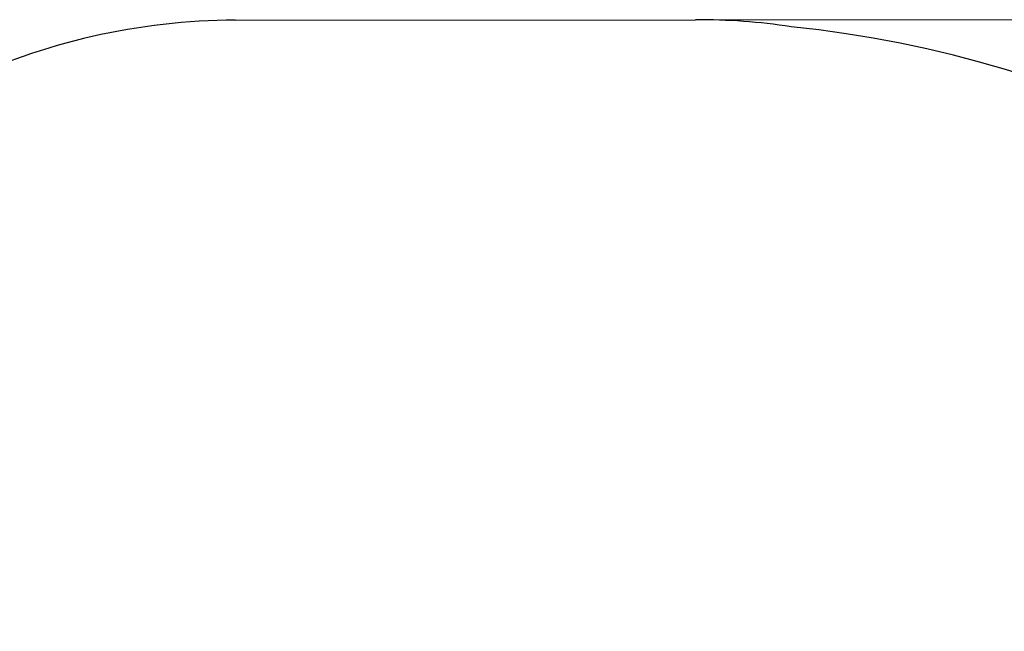
# Model space of a CAD drawing. Units: millimetres. Extents: x 6162 to 18984, y 11594 to 19169.
# Drawn here: x 13930 to 16227, y 17740 to 19169 of the extents above; entities that cross this region are included whole.
import ezdxf

# ---------------------------------------------------------------- set-up
doc = ezdxf.new("R2010")
doc.units = ezdxf.units.MM
doc.header["$LTSCALE"] = 50
doc.layers.add('Widoczne (ISO)', color=7, linetype='Continuous', lineweight=25)
doc.layers.add('Wymiar (ISO)', color=151, linetype='Continuous', lineweight=18)
doc.styles.add('Tekst etykiety (ISO)', font='tahoma.ttf')
doc.dimstyles.new('Domyślne (ISO)', dxfattribs={"dimscale": 50, "dimtxt": 3.5, "dimasz": 2.5, "dimexe": 3.175, "dimexo": 0, "dimgap": 0.762, "dimtad": 1, "dimtoh": 1, "dimdec": 0, "dimrnd": 1e-08, "dimzin": 0, "dimtxsty": 'Tekst etykiety (ISO)', "dimcen": 0.09, "dimdle": 10, "dimclrd": 256, "dimclre": 256, "dimclrt": 256, "dimadec": 0, "dimazin": 0, "dimtfac": 0.714286, "dimtdec": 0, "dimtmove": 0, "dimatfit": 3, "dimfxl": 0, "dimtolj": 1, "dimtzin": 0, "dimlwd": -1, "dimlwe": -1, "dimarcsym": 0})

# ---------------------------------------------------------------- blocks, each defined once
blk = doc.blocks.new('*D7')
at = {"layer": 'Defpoints', "color": 0}
for p in [(15506.7, 19169.2), (18825, 19169.2), (13200.1, 13656.6)]:
    blk.add_point(p, dxfattribs=at)
at = {"layer": 'Wymiar (ISO)'}
for p, q in [((15506.7, 19169.2), (18983.7, 19169.2)), ((18825, 13781.6), (18825, 19044.2)), ((13200.1, 13656.6), (18983.7, 13656.6))]:
    blk.add_line(p, q, dxfattribs=at)
for points in [[(18804.1, 19044.2), (18845.8, 19044.2), (18825, 19169.2)], [(18804.1, 13781.6), (18845.8, 13781.6), (18825, 13656.6)]]:
    blk.add_solid(points, dxfattribs=at)
at = {"layer": 'Wymiar (ISO)', "insert": (18604.6, 16412.9), "char_height": 175, "attachment_point": 2, "rotation": 90, "style": 'Tekst etykiety (ISO)'}
blk.add_mtext('\\A1;5513', dxfattribs=at)

msp = doc.modelspace()

# ---------------------------------------------------------------- linework, layer by layer
at = {"layer": 'Widoczne (ISO)'}
msp.add_line((14432.7, 19167.9), (15506.7, 19169.2), dxfattribs=at)
for centre, radius, start, end in [((14434.5, 17667.9), 1500, 90.0699, 115.7951), ((15508.5, 17669.2), 1500, 81.514, 90.0699), ((15445, 16430.6), 2737, 277.5891, 84.0267)]:
    msp.add_arc(centre, radius, start, end, dxfattribs=at)

# ---------------------------------------------------------------- dimensions: what is measured, and where the dimension line sits
at = {"layer": 'Wymiar (ISO)'}
dim = msp.add_linear_dim(base=(18825, 19169.2), p1=(13200.1, 13656.6), p2=(15506.7, 19169.2), angle=90, dimstyle='Domyślne (ISO)', override={"dimtoh": 0, "dimdec": 0, "dimtp": 0, "dimtm": 0, "dimtdec": 0, "dimtofl": 0, "dimatfit": 1}, dxfattribs=at)
dim.commit()
dim.dimension.update_dxf_attribs({"geometry": '*D7', "text_midpoint": (18825, 16412.9), "dimtype": 160})

doc.saveas('drawing.dxf')
